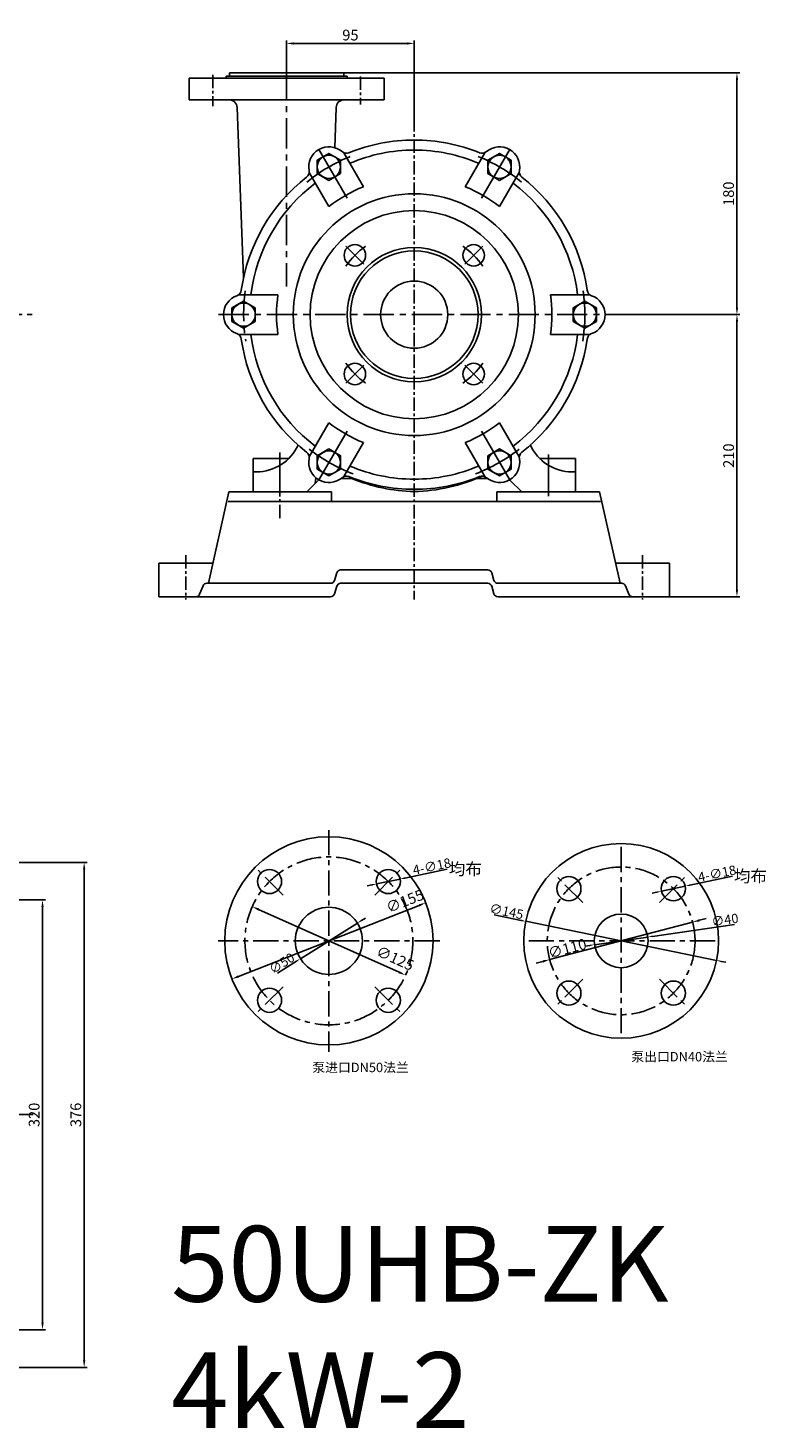
# Model space of a CAD drawing. Extents: x 6985 to 8630, y 5679 to 6721.
# Drawn here: x 8081 to 8630, y 5679 to 6721 of the extents above; entities that cross this region are included whole.
import ezdxf

# ---------------------------------------------------------------- set-up
doc = ezdxf.new("R2010")
doc.units = 0
doc.header["$MEASUREMENT"] = 0
doc.linetypes.add('CENTER', pattern=[2, 1.25, -0.25, 0.25, -0.25])
doc.layers.get('DEFPOINTS').update_dxf_attribs({"linetype": 'CONTINUOUS'})
for name, color, linetype in [('01', 7, 'CONTINUOUS'), ('1', 7, 'CONTINUOUS'), ('2', 1, 'CONTINUOUS'), ('5', 4, 'CENTER'), ('6', 5, 'CONTINUOUS')]:
    doc.layers.add(name, color=color, linetype=linetype)
doc.styles.add('HZTXT', font='txt', dxfattribs={"width": 0.6, "height": 3.5})
doc.styles.add('LHL', font='txt.shx', dxfattribs={"width": 0.7, "height": 8, "bigfont": 'hztxt.shx'})
doc.styles.get("Standard").update_dxf_attribs({"font": 'txt.shx', "width": 0.65, "height": 7})
doc.dimstyles.new('ISO-25_WS', dxfattribs={"dimscale": 1.414141, "dimtxt": 2.5, "dimasz": 2.5, "dimexe": 1.25, "dimexo": 0.625, "dimtad": 1, "dimdec": 4, "dimdsep": 46, "dimtxsty": 'Standard', "dimcen": 2.5, "dimadec": 0, "dimazin": 0, "dimtfac": 1, "dimtdec": 4, "dimtmove": 0, "dimatfit": 3, "dimfxl": 0, "dimtolj": 1, "dimtzin": 0, "dimarcsym": 0})
doc.dimstyles.get("Standard").update_dxf_attribs({"dimscale": 1.5, "dimtxt": 3.5, "dimasz": 3.5, "dimexe": 1.5, "dimexo": 0, "dimgap": 1.5, "dimtad": 1, "dimtoh": 1, "dimdec": 0, "dimzin": 0, "dimdsep": 46, "dimtxsty": 'LHL', "dimcen": 0, "dimclrd": 1, "dimclre": 1, "dimclrt": 1, "dimadec": 0, "dimazin": 0, "dimtfac": 1, "dimtdec": 0, "dimtmove": 2, "dimatfit": 3, "dimfxl": 0, "dimtolj": 1, "dimtzin": 0, "dimarcsym": 0})

# ---------------------------------------------------------------- blocks, each defined once
blk = doc.blocks.new('*D2')
at = {"layer": '2', "color": 1, "lineweight": -2, "transparency": 16777216}
for p, q in [((7905.3, 6072.3), (8094.2, 6072.3)), ((8091.9, 6067.1), (8091.9, 5757.6)), ((7905.3, 5752.3), (8094.2, 5752.3))]:
    blk.add_line(p, q, dxfattribs=at)
at = {"layer": '2', "color": 1, "transparency": 16777216}
for points in [[(8091.1, 6067.1), (8092.8, 6067.1), (8091.9, 6072.3)], [(8091.1, 5757.6), (8092.8, 5757.6), (8091.9, 5752.3)]]:
    blk.add_solid(points, dxfattribs=at)
at = {"layer": 'DEFPOINTS', "color": 0, "transparency": 16777216}
for p in [(7905.3, 6072.3), (7905.3, 5752.3), (8091.9, 5752.3)]:
    blk.add_point(p, dxfattribs=at)
at = {"layer": '2', "color": 1, "transparency": 16777216, "insert": (8085.7, 5912.3), "char_height": 8, "attachment_point": 5, "rotation": 90, "style": 'LHL'}
blk.add_mtext('\\A1;320', dxfattribs=at)
blk = doc.blocks.new('*D3')
at = {"layer": '2', "color": 1, "lineweight": -2, "transparency": 16777216}
for p, q in [((8273.6, 6690.4), (8273.6, 6712.2)), ((8278.9, 6710), (8363.4, 6710)), ((8368.6, 6654.4), (8368.6, 6712.2))]:
    blk.add_line(p, q, dxfattribs=at)
at = {"layer": '2', "color": 1, "transparency": 16777216}
for points in [[(8278.9, 6710.8), (8278.9, 6709.1), (8273.6, 6710)], [(8363.4, 6710.8), (8363.4, 6709.1), (8368.6, 6710)]]:
    blk.add_solid(points, dxfattribs=at)
at = {"layer": 'DEFPOINTS', "color": 0, "transparency": 16777216}
for p in [(8368.6, 6710), (8273.6, 6690.4), (8368.6, 6654.4)]:
    blk.add_point(p, dxfattribs=at)
at = {"layer": '2', "color": 1, "transparency": 16777216, "insert": (8321.1, 6716.2), "char_height": 8, "attachment_point": 5, "style": 'LHL'}
blk.add_mtext('\\A1;95', dxfattribs=at)
blk = doc.blocks.new('*D4')
at = {"layer": '2', "color": 1, "lineweight": -2, "transparency": 16777216}
for p, q in [((8516.7, 6508.1), (8611.1, 6508.1)), ((8608.8, 6303.3), (8608.8, 6502.8)), ((8558.6, 6298.1), (8611.1, 6298.1))]:
    blk.add_line(p, q, dxfattribs=at)
at = {"layer": '2', "color": 1, "transparency": 16777216}
for points in [[(8608, 6502.8), (8609.7, 6502.8), (8608.8, 6508.1)], [(8608, 6303.3), (8609.7, 6303.3), (8608.8, 6298.1)]]:
    blk.add_solid(points, dxfattribs=at)
at = {"layer": 'DEFPOINTS', "color": 0, "transparency": 16777216}
for p in [(8516.7, 6508.1), (8608.8, 6508.1), (8558.6, 6298.1)]:
    blk.add_point(p, dxfattribs=at)
at = {"layer": '2', "color": 1, "transparency": 16777216, "insert": (8602.6, 6403.1), "char_height": 8, "attachment_point": 5, "rotation": 90, "style": 'LHL'}
blk.add_mtext('\\A1;210', dxfattribs=at)
blk = doc.blocks.new('*D5')
at = {"layer": '2', "color": 1, "lineweight": -2, "transparency": 16777216}
for p, q in [((8316.1, 6688.1), (8611.1, 6688.1)), ((8608.8, 6513.3), (8608.8, 6682.8)), ((8608.8, 6508.1), (8606.6, 6508.1))]:
    blk.add_line(p, q, dxfattribs=at)
at = {"layer": '2', "color": 1, "transparency": 16777216}
for points in [[(8608, 6682.8), (8609.7, 6682.8), (8608.8, 6688.1)], [(8608, 6513.3), (8609.7, 6513.3), (8608.8, 6508.1)]]:
    blk.add_solid(points, dxfattribs=at)
at = {"layer": 'DEFPOINTS', "color": 0, "transparency": 16777216}
for p in [(8316.1, 6688.1), (8608.8, 6688.1), (8608.8, 6508.1)]:
    blk.add_point(p, dxfattribs=at)
at = {"layer": '2', "color": 1, "transparency": 16777216, "insert": (8602.6, 6598.1), "char_height": 8, "attachment_point": 5, "rotation": 90, "style": 'LHL'}
blk.add_mtext('\\A1;180', dxfattribs=at)
blk = doc.blocks.new('*D12')
at = {"layer": '2', "color": 1, "lineweight": -2, "transparency": 16777216}
for p, q in [((7868.3, 6100.3), (8125.2, 6100.3)), ((8122.9, 6095.1), (8122.9, 5729.6)), ((7876.5, 5724.3), (8125.2, 5724.3))]:
    blk.add_line(p, q, dxfattribs=at)
at = {"layer": '2', "color": 1, "transparency": 16777216}
for points in [[(8122.1, 6095.1), (8123.8, 6095.1), (8122.9, 6100.3)], [(8122.1, 5729.6), (8123.8, 5729.6), (8122.9, 5724.3)]]:
    blk.add_solid(points, dxfattribs=at)
at = {"layer": 'DEFPOINTS', "color": 0, "transparency": 16777216}
for p in [(7868.3, 6100.3), (7876.5, 5724.3), (8122.9, 5724.3)]:
    blk.add_point(p, dxfattribs=at)
at = {"layer": '2', "color": 1, "transparency": 16777216, "insert": (8116.7, 5912.3), "char_height": 8, "attachment_point": 5, "rotation": 90, "style": 'LHL'}
blk.add_mtext('\\A1;376', dxfattribs=at)
blk = doc.blocks.new('*D16')
at = {"layer": '2', "color": 0, "lineweight": -2, "transparency": 16777216}
for p, q in [((8329.3, 6057), (8332.3, 6058.8)), ((8326.3, 6055.1), (8283.9, 6028.6)), ((8266.8, 6017.9), (8280.9, 6026.7))]:
    blk.add_line(p, q, dxfattribs=at)
at = {"layer": '2', "color": 0, "transparency": 16777216}
for points in [[(8329, 6057.5), (8329.6, 6056.5), (8326.3, 6055.1)], [(8280.6, 6027.2), (8281.2, 6026.2), (8283.9, 6028.6)]]:
    blk.add_solid(points, dxfattribs=at)
at = {"layer": 'DEFPOINTS', "color": 0, "transparency": 16777216}
for p in [(8326.3, 6055.1), (8283.9, 6028.6)]:
    blk.add_point(p, dxfattribs=at)
at = {"layer": '2', "color": 0, "transparency": 16777216, "insert": (8270, 6025.1), "char_height": 7, "attachment_point": 5, "rotation": 32.0065}
blk.add_mtext('\\A1;∅50', dxfattribs=at)
blk = doc.blocks.new('*D17')
at = {"layer": '2', "color": 0, "lineweight": -2, "transparency": 16777216}
for p, q in [((8340.5, 6084.2), (8358.1, 6087.9)), ((8393.1, 6095.2), (8361.6, 6088.6)), ((8337, 6083.5), (8333.6, 6082.8))]:
    blk.add_line(p, q, dxfattribs=at)
at = {"layer": '2', "color": 0, "transparency": 16777216}
for points in [[(8361.4, 6089.2), (8361.7, 6088), (8358.1, 6087.9)], [(8336.9, 6084.1), (8337.1, 6082.9), (8340.5, 6084.2)]]:
    blk.add_solid(points, dxfattribs=at)
at = {"layer": 'DEFPOINTS', "color": 0, "transparency": 16777216}
for p in [(8358.1, 6087.9), (8340.5, 6084.2)]:
    blk.add_point(p, dxfattribs=at)
at = {"layer": '2', "color": 0, "transparency": 16777216, "insert": (8381.7, 6097.3), "char_height": 7, "attachment_point": 5, "rotation": 11.7956}
blk.add_mtext('\\A1;4-∅18', dxfattribs=at)
blk = doc.blocks.new('均布')
at = {"layer": '2', "insert": (-0.7, 5.55), "char_height": 6, "width": 13.0819, "attachment_point": 1, "style": 'LHL'}
blk.add_mtext('均布', dxfattribs=at)
blk = doc.blocks.new('*D18')
at = {"layer": '2', "color": 0, "lineweight": -2, "transparency": 16777216}
for p, q in [((8607, 6054.1), (8545.9, 6045.2)), ((8499.3, 6038.4), (8495.8, 6037.9)), ((8502.8, 6039), (8542.4, 6044.7))]:
    blk.add_line(p, q, dxfattribs=at)
at = {"layer": '2', "color": 0, "transparency": 16777216}
for points in [[(8545.8, 6045.8), (8546, 6044.7), (8542.4, 6044.7)], [(8499.3, 6039), (8499.4, 6037.9), (8502.8, 6039)]]:
    blk.add_solid(points, dxfattribs=at)
at = {"layer": 'DEFPOINTS', "color": 0, "transparency": 16777216}
for p in [(8502.8, 6039), (8542.4, 6044.7)]:
    blk.add_point(p, dxfattribs=at)
at = {"layer": '2', "color": 0, "transparency": 16777216, "insert": (8599.9, 6057.5), "char_height": 7, "attachment_point": 5, "rotation": 8.2908}
blk.add_mtext('\\A1;∅40', dxfattribs=at)
blk = doc.blocks.new('*D19')
at = {"layer": '2', "color": 0, "lineweight": -2, "transparency": 16777216}
for p, q in [((8605.4, 6089.9), (8573.8, 6083.3)), ((8549.2, 6078.2), (8545.8, 6077.4)), ((8552.7, 6078.9), (8570.3, 6082.6))]:
    blk.add_line(p, q, dxfattribs=at)
at = {"layer": '2', "color": 0, "transparency": 16777216}
for points in [[(8549.1, 6078.7), (8549.4, 6077.6), (8552.7, 6078.9)], [(8573.7, 6083.9), (8573.9, 6082.7), (8570.3, 6082.6)]]:
    blk.add_solid(points, dxfattribs=at)
at = {"layer": 'DEFPOINTS', "color": 0, "transparency": 16777216}
for p in [(8552.7, 6078.9), (8570.3, 6082.6)]:
    blk.add_point(p, dxfattribs=at)
at = {"layer": '2', "color": 0, "transparency": 16777216, "insert": (8594, 6092), "char_height": 7, "attachment_point": 5, "rotation": 11.7956}
blk.add_mtext('\\A1;4-∅18', dxfattribs=at)
blk = doc.blocks.new('*D20')
at = {"layer": '2', "color": 0, "lineweight": -2, "transparency": 16777216}
for p, q in [((8428.1, 6061.2), (8448.1, 6057.1)), ((8593.7, 6027.3), (8451.6, 6056.4)), ((8597.1, 6026.6), (8600.6, 6025.9))]:
    blk.add_line(p, q, dxfattribs=at)
at = {"layer": '2', "color": 0, "transparency": 16777216}
for points in [[(8448.3, 6057.7), (8448, 6056.5), (8451.6, 6056.4)], [(8597.2, 6027.2), (8597, 6026), (8593.7, 6027.3)]]:
    blk.add_solid(points, dxfattribs=at)
at = {"layer": 'DEFPOINTS', "color": 0, "transparency": 16777216}
for p in [(8451.6, 6056.4), (8593.7, 6027.3)]:
    blk.add_point(p, dxfattribs=at)
at = {"layer": '2', "color": 0, "transparency": 16777216, "insert": (8437.3, 6063.8), "char_height": 7, "attachment_point": 5, "rotation": 348.4276}
blk.add_mtext('\\A1;∅145', dxfattribs=at)
blk = doc.blocks.new('*D21')
at = {"layer": '2', "color": 1, "lineweight": -2, "transparency": 16777216}
blk.add_line((8237.9, 6015.4), (8372.3, 6068.3), dxfattribs=at)
at = {"layer": '2', "color": 1, "transparency": 16777216}
for points in [[(8372, 6069.1), (8372.6, 6067.5), (8377.2, 6070.2)], [(8237.5, 6016.2), (8238.2, 6014.6), (8233, 6013.5)]]:
    blk.add_solid(points, dxfattribs=at)
at = {"layer": 'DEFPOINTS', "color": 0, "transparency": 16777216}
for p in [(8377.2, 6070.2), (8233, 6013.5)]:
    blk.add_point(p, dxfattribs=at)
at = {"layer": '2', "color": 1, "transparency": 16777216, "insert": (8361.7, 6071.5), "char_height": 8, "attachment_point": 5, "rotation": 21.4888, "style": 'LHL'}
blk.add_mtext('\\A1;∅155', dxfattribs=at)
blk = doc.blocks.new('*D22')
at = {"layer": '2', "color": 1, "lineweight": -2, "transparency": 16777216}
blk.add_line((8252.8, 6065.2), (8357.3, 6018.5), dxfattribs=at)
at = {"layer": '2', "color": 1, "transparency": 16777216}
for points in [[(8253.2, 6066), (8252.5, 6064.4), (8248, 6067.4)], [(8357.7, 6019.3), (8357, 6017.7), (8362.1, 6016.3)]]:
    blk.add_solid(points, dxfattribs=at)
at = {"layer": 'DEFPOINTS', "color": 0, "transparency": 16777216}
for p in [(8248, 6067.4), (8362.1, 6016.3)]:
    blk.add_point(p, dxfattribs=at)
at = {"layer": '2', "color": 1, "transparency": 16777216, "insert": (8354.4, 6028.9), "char_height": 8, "attachment_point": 5, "rotation": 335.8945, "style": 'LHL'}
blk.add_mtext('\\A1;∅125', dxfattribs=at)
blk = doc.blocks.new('*D23')
at = {"layer": '2', "color": 1, "lineweight": -2, "transparency": 16777216}
for p, q in [((8575.8, 6055.8), (8469.4, 6027.9)), ((8580.9, 6057.2), (8586, 6058.5)), ((8464.4, 6026.5), (8459.3, 6025.2))]:
    blk.add_line(p, q, dxfattribs=at)
at = {"layer": '2', "color": 1, "transparency": 16777216}
for points in [[(8580.7, 6058), (8581.1, 6056.3), (8575.8, 6055.8)], [(8464.1, 6027.4), (8464.6, 6025.7), (8469.4, 6027.9)]]:
    blk.add_solid(points, dxfattribs=at)
at = {"layer": 'DEFPOINTS', "color": 0, "transparency": 16777216}
for p in [(8575.8, 6055.8), (8469.4, 6027.9)]:
    blk.add_point(p, dxfattribs=at)
at = {"layer": '2', "color": 1, "transparency": 16777216, "insert": (8482.5, 6036.2), "char_height": 8, "attachment_point": 5, "rotation": 14.7339, "style": 'LHL'}
blk.add_mtext('\\A1;∅110', dxfattribs=at)

msp = doc.modelspace()

# ---------------------------------------------------------------- linework, layer by layer
at = {"layer": '1'}
for p, q in [((8201.1193, 6684.05288), (8201.1193, 6668.05288)), ((8273.6193, 6684.05288), (8201.1193, 6684.05288)), ((8228.6193, 6685.55288), (8228.6193, 6684.05288)), ((8231.1193, 6685.55288), (8228.6193, 6685.55288)), ((8273.6193, 6685.55288), (8228.6193, 6685.55288)), ((8231.1193, 6688.05288), (8316.1193, 6688.05288)), ((8231.1193, 6688.05288), (8231.1193, 6685.55288)), ((8273.6193, 6685.55288), (8318.6193, 6685.55288)), ((8273.6193, 6684.05288), (8346.1193, 6684.05288)), ((8316.1193, 6688.05288), (8316.1193, 6685.55288)), ((8316.1193, 6685.55288), (8318.6193, 6685.55288)), ((8318.6193, 6685.55288), (8318.6193, 6684.05288)), ((8346.1193, 6684.05288), (8346.1193, 6668.05288)), ((8201.1193, 6668.05288), (8273.6193, 6668.05288)), ((8241.54353, 6535.4709), (8236.76542, 6662.28614)), ((8346.1193, 6668.05288), (8273.6193, 6668.05288)), ((8309.45872, 6632.21047), (8310.47319, 6662.28614)), ((8316.13215, 6628.65366), (8330.76596, 6603.30715)), ((8421.10646, 6628.65366), (8406.47265, 6603.30715)), ((8290.41955, 6613.80848), (8305.05336, 6588.46197)), ((8446.81906, 6613.80848), (8432.18524, 6588.46197)), ((8237.93239, 6522.89806), (8267.20002, 6522.89806)), ((8499.30622, 6522.89806), (8470.03859, 6522.89806)), ((8237.93239, 6493.20771), (8267.20002, 6493.20771)), ((8499.30622, 6493.20771), (8470.03859, 6493.20771)), ((8290.41955, 6402.29729), (8305.05336, 6427.6438)), ((8446.81906, 6402.29729), (8432.18524, 6427.6438)), ((8316.13215, 6387.45211), (8330.76596, 6412.79862)), ((8421.10646, 6387.45211), (8406.47265, 6412.79862)), ((8248.6193, 6401.05288), (8248.6193, 6376.05288)), ((8248.6193, 6401.05288), (8248.6193, 6376.05288)), ((8275.26905, 6401.05288), (8248.6193, 6401.05288)), ((8488.6193, 6401.05288), (8461.96956, 6401.05288)), ((8488.6193, 6401.05288), (8488.6193, 6376.05288)), ((8248.6193, 6391.05288), (8251.18586, 6391.05288)), ((8488.6193, 6391.05288), (8486.05274, 6391.05288)), ((8288.6193, 6376.05288), (8297.15484, 6384.58842)), ((8294.95837, 6382.39195), (8295.3482, 6386.68673)), ((8322.26827, 6386.05288), (8314.09957, 6386.05288)), ((8448.6193, 6376.05288), (8440.08377, 6384.58842)), ((8215.43746, 6308.05288), (8230.6193, 6376.05288)), ((8230.06971, 6369.05288), (8368.6193, 6369.05288)), ((8230.6193, 6376.05288), (8307.1193, 6376.05288)), ((8288.6193, 6376.05288), (8248.6193, 6376.05288)), ((8307.1193, 6369.05288), (8307.1193, 6376.05288)), ((8507.16889, 6369.05288), (8368.6193, 6369.05288)), ((8430.1193, 6369.05288), (8430.1193, 6376.05288)), ((8506.6193, 6376.05288), (8430.1193, 6376.05288)), ((8488.6193, 6376.05288), (8448.6193, 6376.05288)), ((8521.80115, 6308.05288), (8506.6193, 6376.05288)), ((8178.6193, 6323.05288), (8178.6193, 6298.05288)), ((8178.6193, 6323.05288), (8178.6193, 6298.05288)), ((8178.6193, 6323.05288), (8216.6193, 6323.05288)), ((8218.88788, 6323.05288), (8178.6193, 6323.05288)), ((8313.8514, 6318.05288), (8368.6193, 6318.05288)), ((8423.38721, 6318.05288), (8368.6193, 6318.05288)), ((8558.6193, 6323.05288), (8518.35073, 6323.05288)), ((8520.6193, 6323.05288), (8558.6193, 6323.05288)), ((8558.6193, 6323.05288), (8558.6193, 6298.05288)), ((8558.6193, 6323.05288), (8558.6193, 6298.05288)), ((8211.40884, 6306.17943), (8208.8753, 6299.92634)), ((8306.38721, 6308.05288), (8214.18929, 6308.05288)), ((8309.26069, 6310.19084), (8310.97792, 6315.91493)), ((8309.26069, 6300.19084), (8310.97792, 6305.91493)), ((8313.8514, 6308.05288), (8368.6193, 6308.05288)), ((8423.38721, 6308.05288), (8368.6193, 6308.05288)), ((8427.97792, 6310.19084), (8426.26069, 6315.91493)), ((8427.97792, 6300.19084), (8426.26069, 6305.91493)), ((8430.8514, 6308.05288), (8523.04931, 6308.05288)), ((8525.82976, 6306.17943), (8528.36331, 6299.92634)), ((8306.38721, 6298.05288), (8178.6193, 6298.05288)), ((8430.8514, 6298.05288), (8558.6193, 6298.05288))]:
    msp.add_line(p, q, dxfattribs=at)
for points in [[(8313.77956, 6613.03811), (8313.77956, 6623.03811), (8305.1193, 6628.03811), (8296.45905, 6623.03811), (8296.45905, 6613.03811), (8305.1193, 6608.03811)], [(8432.1193, 6608.03811), (8440.77956, 6613.03811), (8440.77956, 6623.03811), (8432.1193, 6628.03811), (8423.45905, 6623.03811), (8423.45905, 6613.03811)], [(8250.27956, 6513.05288), (8241.6193, 6518.05288), (8232.95905, 6513.05288), (8232.95905, 6503.05288), (8241.6193, 6498.05288), (8250.27956, 6503.05288)], [(8486.95905, 6503.05288), (8495.6193, 6498.05288), (8504.27956, 6503.05288), (8504.27956, 6513.05288), (8495.6193, 6518.05288), (8486.95905, 6513.05288)], [(8305.1193, 6408.06766), (8296.45905, 6403.06766), (8296.45905, 6393.06766), (8305.1193, 6388.06766), (8313.77956, 6393.06766), (8313.77956, 6403.06766)], [(8423.45905, 6403.06766), (8423.45905, 6393.06766), (8432.1193, 6388.06766), (8440.77956, 6393.06766), (8440.77956, 6403.06766), (8432.1193, 6408.06766)]]:
    msp.add_lwpolyline(points, close=True, dxfattribs=at)
for centre, radius in [((8305.1193, 6618.03811), 8.66025), ((8432.1193, 6618.03811), 8.66025), ((8368.6193, 6508.05288), 90), ((8368.6193, 6508.05288), 77.5), ((8324.42513, 6552.24706), 8), ((8412.81348, 6552.24706), 8), ((8241.6193, 6508.05288), 8.66025), ((8495.6193, 6508.05288), 8.66025), ((8324.42513, 6463.85871), 8), ((8412.81348, 6463.85871), 8), ((8305.1193, 6398.06766), 8.66025), ((8432.1193, 6398.06766), 8.66025), ((8305.09143, 6041.84212), 77.5), ((8522.62553, 6041.84212), 72.5), ((8260.89725, 6086.03629), 9), ((8349.2856, 6086.03629), 9), ((8483.73465, 6080.73299), 9), ((8561.5164, 6080.73299), 9), ((8305.09143, 6041.84212), 25), ((8522.62553, 6041.84212), 20), ((8260.89725, 5997.64794), 9), ((8349.2856, 5997.64794), 9), ((8483.73465, 6002.95125), 9), ((8561.5164, 6002.95125), 9)]:
    msp.add_circle(centre, radius, dxfattribs=at)
for centre, radius, start, end in [((8230.76995, 6662.05288), 6, 2.2279629, 90), ((8316.46866, 6662.05288), 6, 90, 177.7720371), ((8305.1193, 6618.03811), 15, 49.50312475, 190.49687525), ((8318.10744, 6633.24694), 5, 229.50312475, 291.97252809), ((8368.6193, 6508.05288), 130, 90, 111.97252809), ((8368.6193, 6508.05288), 122.5, 90, 113.03949733), ((8368.6193, 6508.05288), 130, 68.02747191, 90), ((8368.6193, 6508.05288), 122.5, 66.96050267, 90), ((8419.13117, 6633.24694), 5, 248.02747191, 310.49687525), ((8432.1193, 6618.03811), 15, 349.50312475, 130.49687525), ((8368.6193, 6508.05288), 130, 128.02747191, 171.97252809), ((8285.45401, 6614.39447), 5, 308.02747191, 10.49687525), ((8451.7846, 6614.39447), 5, 169.50312475, 231.97252809), ((8368.6193, 6508.05288), 130, 8.02747191, 51.97252809), ((8368.6193, 6508.05288), 122.5, 126.96050267, 173.03949733), ((8368.6193, 6508.05288), 102.5, 111.67250905, 128.32749095), ((8368.6193, 6508.05288), 102.5, 51.67250905, 68.32749095), ((8368.6193, 6508.05288), 122.5, 6.96050267, 53.03949733), ((8368.6193, 6508.05288), 50, 90, 270), ((8368.6193, 6508.05288), 50, 270, 90), ((8368.6193, 6508.05288), 47.5, 90, 270), ((8368.6193, 6508.05288), 47.5, 270, 90), ((8234.94214, 6526.90535), 5, 289.50312475, 351.97252809), ((8368.6193, 6508.05288), 25, 90, 270), ((8368.6193, 6508.05288), 25, 270, 90), ((8502.29647, 6526.90535), 5, 188.02747191, 250.49687525), ((8241.6193, 6508.05288), 15, 109.50312475, 250.49687525), ((8368.6193, 6508.05288), 102.5, 171.67250905, 188.32749095), ((8368.6193, 6508.05288), 102.5, 351.67250905, 8.32749095), ((8495.6193, 6508.05288), 15, 289.50312475, 70.49687525), ((8234.94214, 6489.20042), 5, 8.02747191, 70.49687525), ((8502.29647, 6489.20042), 5, 109.50312475, 171.97252809), ((8368.6193, 6508.05288), 130, 188.02747191, 231.97252809), ((8368.6193, 6508.05288), 122.5, 186.96050267, 233.03949733), ((8368.6193, 6508.05288), 122.5, 306.96050267, 353.03949733), ((8368.6193, 6508.05288), 130, 308.02747191, 351.97252809), ((8368.6193, 6508.05288), 102.5, 231.67250905, 248.32749095), ((8368.6193, 6508.05288), 102.5, 291.67250905, 308.32749095), ((8251.18586, 6425.05288), 34, 270, 335.56560861), ((8486.05274, 6425.05288), 34, 204.43439139, 270), ((8285.45401, 6401.7113), 5, 349.50312475, 51.97252809), ((8305.1193, 6398.06766), 15, 169.50312475, 310.49687525), ((8432.1193, 6398.06766), 15, 229.50312475, 10.49687525), ((8451.7846, 6401.7113), 5, 128.02747191, 190.49687525), ((8368.6193, 6508.05288), 122.5, 246.96050267, 270), ((8368.6193, 6508.05288), 122.5, 270, 293.03949733), ((8318.10744, 6382.85883), 5, 68.02747191, 130.49687525), ((8368.6193, 6508.05288), 130, 248.02747191, 270), ((8371.61693, 6506.3222), 130, 247.69077592, 268.67871926), ((8365.62168, 6506.3222), 130, 271.32128074, 294.32030435), ((8368.6193, 6508.05288), 130, 270, 291.97252809), ((8313.8514, 6315.05288), 3, 90, 163.30075577), ((8423.38721, 6315.05288), 3, 16.69924423, 90), ((8214.18929, 6305.05288), 3, 90, 157.94385082), ((8306.38721, 6311.05288), 3, 270, 343.30075577), ((8313.8514, 6305.05288), 3, 90, 163.30075577), ((8423.38721, 6305.05288), 3, 16.69924423, 90), ((8430.8514, 6311.05288), 3, 196.69924423, 270), ((8523.04931, 6305.05288), 3, 22.05614918, 90), ((8206.09485, 6301.05288), 3, 270, 337.94385082), ((8306.38721, 6301.05288), 3, 270, 343.30075577), ((8430.8514, 6301.05288), 3, 196.69924423, 270), ((8531.14376, 6301.05288), 3, 202.05614918, 270)]:
    msp.add_arc(centre, radius, start, end, dxfattribs=at)
at = {"layer": '2', "ltscale": 8}
for p, q in [((8318.61045, 6594.67076), (8297.30016, 6631.58126)), ((8418.62816, 6594.67076), (8439.93845, 6631.58126)), ((8331.07136, 6545.60083), (8317.59785, 6559.07434)), ((8406.16725, 6545.60083), (8419.64076, 6559.07434)), ((8331.07136, 6470.50494), (8317.59785, 6457.03143)), ((8406.16725, 6470.50494), (8419.64076, 6457.03143)), ((8318.61045, 6421.43501), (8297.30016, 6384.5245)), ((8418.62816, 6421.43501), (8439.93845, 6384.5245)), ((8268.6193, 6405.34619), (8268.6193, 6372.85951)), ((8468.6193, 6403.93373), (8468.6193, 6372.85951)), ((8439.6193, 6385.07728), (8439.93845, 6384.5245))]:
    msp.add_line(p, q, dxfattribs=at)
for radius, start, end in [(127, 112.01948909, 128.97348299), (127, 51.02651701, 67.98051091), (62.5, 125.41691231, 144.73218246), (62.5, 35.26781754, 54.58308769), (127, 351.02651701, 7.98051091), (62.5, 215.26781754, 234.58308769), (62.5, 305.41691231, 324.73218246), (127, 232.01948909, 248.97348299), (127, 291.02651701, 307.98051091)]:
    msp.add_arc((8368.6193, 6508.05288), radius, start, end, dxfattribs=at)
at = {"layer": '2'}
msp.add_arc((8419.13117, 6382.85883), 5, 49.50312475, 111.97252809, dxfattribs=at)
at = {"layer": '5', "ltscale": 8}
for p, q in [((8218.6193, 6686.65714), (8218.6193, 6663.18755)), ((8328.6193, 6685.4219), (8328.6193, 6664.42279)), ((8368.6193, 6654.422), (8368.6193, 6296.08177)), ((8268.6193, 6382.58177), (8268.6193, 6354.58177)), ((8198.6193, 6329.08177), (8198.6193, 6296.08177)), ((8538.6193, 6329.08177), (8538.6193, 6296.08177))]:
    msp.add_line(p, q, dxfattribs=at)
at = {"layer": '5', "ltscale": 18}
for p, q in [((8273.6193, 6690.36286), (8273.6193, 6528.92502)), ((8222.93358, 6508.05288), (8516.69297, 6508.05288))]:
    msp.add_line(p, q, dxfattribs=at)
at = {"layer": '5', "ltscale": 15}
for p, q in [((7728.04862, 6508.05288), (8084.72463, 6508.05288)), ((8305.09143, 6124.34212), (8305.09143, 5959.34212)), ((8522.62553, 6111.84212), (8522.62553, 5971.84212)), ((8270.96121, 6075.97233), (8249.84759, 6097.08595)), ((8339.22164, 6075.97233), (8360.33526, 6097.08595)), ((8494.06287, 6070.40478), (8474.79764, 6089.67001)), ((8551.18818, 6070.40478), (8570.45342, 6089.67001)), ((8387.59143, 6041.84212), (8222.59143, 6041.84212)), ((8592.62553, 6041.84212), (8452.62553, 6041.84212)), ((8270.96121, 6007.7119), (8249.84759, 5986.59828)), ((8339.22164, 6007.7119), (8360.33526, 5986.59828)), ((8494.06287, 6013.27946), (8474.79764, 5994.01423)), ((8551.18818, 6013.27946), (8570.45342, 5994.01423))]:
    msp.add_line(p, q, dxfattribs=at)
at = {"layer": '5', "ltscale": 20}
msp.add_line((7594.58926, 5912.53655), (8084.86138, 5912.53655), dxfattribs=at)
at = {"layer": '5', "ltscale": 15}
for centre, radius in [((8305.09143, 6041.84212), 62.5), ((8522.62553, 6041.84212), 55)]:
    msp.add_circle(centre, radius, dxfattribs=at)
at = {"layer": '5', "ltscale": 18}
msp.add_arc((8368.6193, 6508.05288), 127, 172.01948909, 188.97348299, dxfattribs=at)
at = {"layer": '6'}
msp.add_line((8423.13904, 6386.05288), (8414.97034, 6386.05288), dxfattribs=at)
for centre, start, end in [((8300.69037, 6381.05288), 127.04742878, 135), ((8436.54824, 6381.05288), 45, 52.95257122)]:
    msp.add_arc(centre, 5, start, end, dxfattribs=at)

# ---------------------------------------------------------------- block references
at = {"layer": '2', "xscale": 1.5, "yscale": 1.5}
for p in [(8395.43093, 6091.58654), (8607.66173, 6086.28324)]:
    msp.add_blockref('均布', p, dxfattribs=at)

# ---------------------------------------------------------------- texts
at = {"layer": '01', "insert": (8187.67036, 5829.63952), "char_height": 46.2, "width": 492.1765159, "attachment_point": 1, "style": 'HZTXT'}
msp.add_mtext('{\\fTimes New Roman|b0|i0|c0|p18;\\H1.221x;50UHB-ZK 4kW-2}', dxfattribs=at)
at = {"layer": '2', "char_height": 7, "width": 79.4016765, "attachment_point": 1}
for s, insert in [('{\\fSimSun|b0|i0|c134|p2;泵进口}DN50{\\fSimSun|b0|i0|c134|p2;法兰}', (8292.7359, 5951.11894)), ('{\\fSimSun|b0|i0|c134|p2;泵出口}DN40{\\fSimSun|b0|i0|c134|p2;法兰}', (8530.20841, 5959.1201))]:
    msp.add_mtext(s, dxfattribs=dict(at, insert=insert))

# ---------------------------------------------------------------- dimensions: what is measured, and where the dimension line sits
at = {"layer": '2'}
dim = msp.add_linear_dim(base=(8368.6193, 6709.9674), p1=(8273.6193, 6690.36286), p2=(8368.6193, 6654.422), dimstyle='Standard', dxfattribs=at)
dim.commit()
dim.dimension.update_dxf_attribs({"geometry": '*D3', "text_midpoint": (8321.1193, 6716.2174)})
for base, p1, p2, picture, middle in [((8608.83506, 6688.05288), (8608.83506, 6508.05288), (8316.1193, 6688.05288), '*D5', (8602.58506, 6598.05288)), ((8608.83506, 6508.05288), (8558.6193, 6298.05288), (8516.69297, 6508.05288), '*D4', (8602.58506, 6403.05288)), ((8122.94068, 5724.3257), (7868.295, 6100.32212), (7876.50958, 5724.3257), '*D12', (8116.69068, 5912.32391)), ((8091.93975, 5752.32212), (7905.3081, 6072.32212), (7905.3081, 5752.32212), '*D2', (8085.68975, 5912.32212))]:
    dim = msp.add_linear_dim(base=base, p1=p1, p2=p2, angle=90, dimstyle='Standard', dxfattribs=at)
    dim.commit()
    dim.dimension.update_dxf_attribs({"geometry": picture, "text_midpoint": middle})
for p1, p2, picture, middle in [((8340.47565, 6084.1965), (8358.09555, 6087.87608), '*D17', (8382.63127, 6092.99989)), ((8552.70645, 6078.8932), (8570.32635, 6082.57278), '*D19', (8594.86207, 6087.69659))]:
    dim = msp.add_diameter_dim_2p(p1=p1, p2=p2, text='4-<>', dimstyle='ISO-25_WS', dxfattribs=at)
    dim.commit()
    dim.dimension.update_dxf_attribs({"geometry": picture, "text_midpoint": middle, "dimtype": 163})
for p1, p2, dimstyle, picture, middle in [((8232.97854, 6013.45231), (8377.20432, 6070.23193), 'Standard', '*D21', (8361.74016, 6071.45389)), ((8248.04173, 6067.36822), (8362.14112, 6016.31602), 'Standard', '*D22', (8354.38818, 6028.9079)), ((8575.81698, 6055.83031), (8469.43408, 6027.85393), 'Standard', '*D23', (8482.51073, 6036.15579)), ((8502.83455, 6038.95817), (8542.41651, 6044.72606), 'ISO-25_WS', '*D18', (8600.49271, 6053.18894))]:
    dim = msp.add_diameter_dim_2p(p1=p1, p2=p2, dimstyle=dimstyle, dxfattribs=at)
    dim.commit()
    dim.dimension.update_dxf_attribs({"geometry": picture, "text_midpoint": middle, "dimtype": 163})
for p1, p2, picture, middle in [((8593.65175, 6027.29818), (8451.59931, 6056.38606), '*D20', (8437.25671, 6063.79777)), ((8326.29113, 6055.0925), (8283.89172, 6028.59174), '*D16', (8269.99993, 6025.07869))]:
    dim = msp.add_diameter_dim_2p(p1=p1, p2=p2, dimstyle='ISO-25_WS', dxfattribs=at)
    dim.commit()
    dim.dimension.update_dxf_attribs({"geometry": picture, "text_midpoint": middle})

doc.saveas('drawing.dxf')
